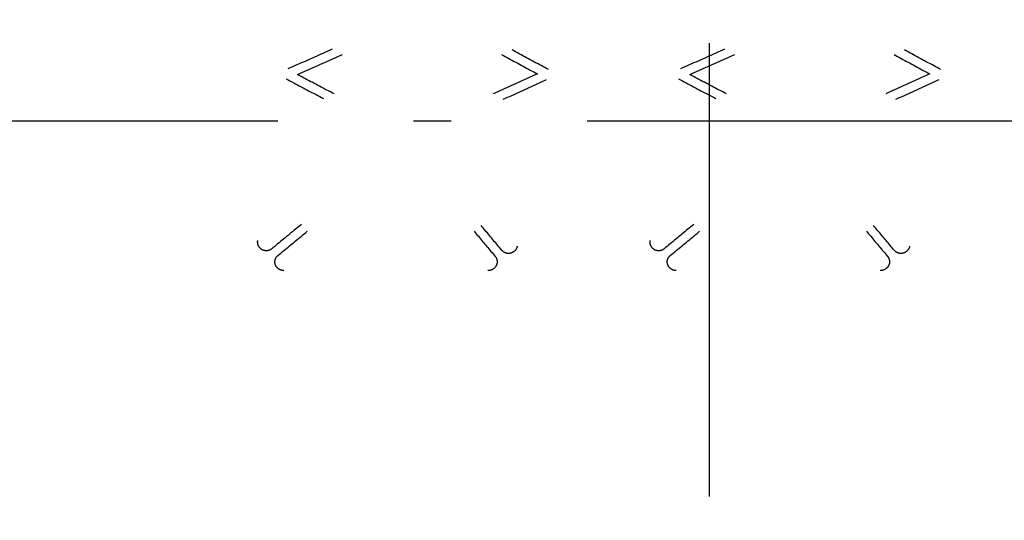
# Model space of a CAD drawing. Extents: x 15 to 656, y 13 to 410.
# Drawn here: x 119 to 152, y 309 to 325 of the extents above; entities that cross this region are included whole.
import ezdxf

# ---------------------------------------------------------------- set-up
doc = ezdxf.new("R2010")
doc.units = 0
doc.header["$LTSCALE"] = 0.5
doc.linetypes.add('DASHDOT', pattern=[50.5, 30, -9, 2.5, -9])
doc.layers.add('1', color=7, linetype='CONTINUOUS')
doc.layers.add('23', color=7, linetype='CONTINUOUS')

msp = doc.modelspace()

# ---------------------------------------------------------------- linework, layer by layer
at = {"layer": '1', "color": 7, "linetype": 'DASHDOT'}
for p, q in [((141.820384, 375.018006), (141.820384, 266.13949)), ((87.280977, 321.955848), (194.323278, 321.955848))]:
    msp.add_line(p, q, dxfattribs=at)
at = {"layer": '23', "color": 7, "linetype": 'CONTINUOUS'}
for p, q in [((129.19098, 324.256777), (129.117723, 324.224277)), ((129.264236, 324.289277), (129.19098, 324.256777)), ((129.337493, 324.321777), (129.264236, 324.289277)), ((135.354369, 324.266872), (135.294096, 324.299372)), ((135.414641, 324.234372), (135.354369, 324.266872)), ((142.19098, 324.256777), (142.117723, 324.224277)), ((142.264236, 324.289277), (142.19098, 324.256777)), ((142.337493, 324.321777), (142.264236, 324.289277)), ((148.354369, 324.266872), (148.294096, 324.299372)), ((148.414641, 324.234372), (148.354369, 324.266872)), ((128.458415, 323.931777), (128.385158, 323.899277)), ((128.531671, 323.964277), (128.458415, 323.931777)), ((128.604928, 323.996777), (128.531671, 323.964277)), ((128.678184, 324.029277), (128.604928, 323.996777)), ((128.751441, 324.061777), (128.678184, 324.029277)), ((128.824697, 324.094277), (128.751441, 324.061777)), ((128.897954, 324.126777), (128.824697, 324.094277)), ((128.97121, 324.159277), (128.897954, 324.126777)), ((129.044467, 324.191777), (128.97121, 324.159277)), ((129.117723, 324.224277), (129.044467, 324.191777)), ((129.154149, 323.912239), (129.228698, 323.945312)), ((129.228698, 323.945312), (129.303246, 323.978385)), ((129.303246, 323.978385), (129.377795, 324.011458)), ((129.377795, 324.011458), (129.452343, 324.044532)), ((129.452343, 324.044532), (129.526892, 324.077605)), ((129.526892, 324.077605), (129.60144, 324.110678)), ((129.60144, 324.110678), (129.675989, 324.143751)), ((134.950613, 324.143751), (135.009802, 324.111835)), ((135.009802, 324.111835), (135.068991, 324.079919)), ((135.068991, 324.079919), (135.128181, 324.048003)), ((135.128181, 324.048003), (135.18737, 324.016087)), ((135.18737, 324.016087), (135.246559, 323.984171)), ((135.246559, 323.984171), (135.305749, 323.952254)), ((135.305749, 323.952254), (135.364938, 323.920338)), ((135.364938, 323.920338), (135.424127, 323.888422)), ((135.474913, 324.201872), (135.414641, 324.234372)), ((135.535185, 324.169372), (135.474913, 324.201872)), ((135.595457, 324.136872), (135.535185, 324.169372)), ((135.655729, 324.104372), (135.595457, 324.136872)), ((135.716001, 324.071872), (135.655729, 324.104372)), ((135.776273, 324.039372), (135.716001, 324.071872)), ((135.836545, 324.006872), (135.776273, 324.039372)), ((135.896817, 323.974372), (135.836545, 324.006872)), ((135.95709, 323.941872), (135.896817, 323.974372)), ((136.017362, 323.909372), (135.95709, 323.941872)), ((141.458415, 323.931777), (141.385158, 323.899277)), ((141.531671, 323.964277), (141.458415, 323.931777)), ((141.604928, 323.996777), (141.531671, 323.964277)), ((141.678184, 324.029277), (141.604928, 323.996777)), ((141.751441, 324.061777), (141.678184, 324.029277)), ((141.824697, 324.094277), (141.751441, 324.061777)), ((141.897954, 324.126777), (141.824697, 324.094277)), ((141.97121, 324.159277), (141.897954, 324.126777)), ((142.044467, 324.191777), (141.97121, 324.159277)), ((142.117723, 324.224277), (142.044467, 324.191777)), ((142.154149, 323.912239), (142.228698, 323.945312)), ((142.228698, 323.945312), (142.303246, 323.978385)), ((142.303246, 323.978385), (142.377795, 324.011458)), ((142.377795, 324.011458), (142.452343, 324.044532)), ((142.452343, 324.044532), (142.526892, 324.077605)), ((142.526892, 324.077605), (142.60144, 324.110678)), ((142.60144, 324.110678), (142.675989, 324.143751)), ((147.950613, 324.143751), (148.009802, 324.111835)), ((148.009802, 324.111835), (148.068991, 324.079919)), ((148.068991, 324.079919), (148.128181, 324.048003)), ((148.128181, 324.048003), (148.18737, 324.016087)), ((148.18737, 324.016087), (148.246559, 323.984171)), ((148.246559, 323.984171), (148.305749, 323.952254)), ((148.305749, 323.952254), (148.364938, 323.920338)), ((148.364938, 323.920338), (148.424127, 323.888422)), ((148.474913, 324.201872), (148.414641, 324.234372)), ((148.535185, 324.169372), (148.474913, 324.201872)), ((148.595457, 324.136872), (148.535185, 324.169372)), ((148.655729, 324.104372), (148.595457, 324.136872)), ((148.716001, 324.071872), (148.655729, 324.104372)), ((148.776273, 324.039372), (148.716001, 324.071872)), ((148.836545, 324.006872), (148.776273, 324.039372)), ((148.896817, 323.974372), (148.836545, 324.006872)), ((148.95709, 323.941872), (148.896817, 323.974372)), ((149.017362, 323.909372), (148.95709, 323.941872)), ((127.945619, 323.704277), (127.872363, 323.671777)), ((128.018876, 323.736777), (127.945619, 323.704277)), ((128.092132, 323.769277), (128.018876, 323.736777)), ((128.165389, 323.801777), (128.092132, 323.769277)), ((128.238645, 323.834277), (128.165389, 323.801777)), ((128.311902, 323.866777), (128.238645, 323.834277)), ((128.385158, 323.899277), (128.311902, 323.866777)), ((128.408664, 323.581507), (128.483212, 323.61458)), ((128.483212, 323.61458), (128.557761, 323.647653)), ((128.557761, 323.647653), (128.632309, 323.680726)), ((128.632309, 323.680726), (128.706858, 323.7138)), ((128.706858, 323.7138), (128.781407, 323.746873)), ((128.781407, 323.746873), (128.855955, 323.779946)), ((128.855955, 323.779946), (128.930504, 323.813019)), ((128.930504, 323.813019), (129.005052, 323.846092)), ((129.005052, 323.846092), (129.079601, 323.879166)), ((129.079601, 323.879166), (129.154149, 323.912239)), ((135.424127, 323.888422), (135.483317, 323.856506)), ((135.483317, 323.856506), (135.542506, 323.82459)), ((135.542506, 323.82459), (135.601695, 323.792674)), ((135.601695, 323.792674), (135.660885, 323.760757)), ((135.660885, 323.760757), (135.720074, 323.728841)), ((135.720074, 323.728841), (135.779263, 323.696925)), ((135.779263, 323.696925), (135.838453, 323.665009)), ((135.838453, 323.665009), (135.897642, 323.633093)), ((135.897642, 323.633093), (135.956831, 323.601177)), ((135.956831, 323.601177), (136.016021, 323.569261)), ((136.077634, 323.876872), (136.017362, 323.909372)), ((136.137906, 323.844372), (136.077634, 323.876872)), ((136.198178, 323.811872), (136.137906, 323.844372)), ((136.25845, 323.779372), (136.198178, 323.811872)), ((136.318722, 323.746872), (136.25845, 323.779372)), ((136.378994, 323.714372), (136.318722, 323.746872)), ((136.439266, 323.681872), (136.378994, 323.714372)), ((136.499538, 323.649372), (136.439266, 323.681872)), ((140.945619, 323.704277), (140.872363, 323.671777)), ((141.018876, 323.736777), (140.945619, 323.704277)), ((141.092132, 323.769277), (141.018876, 323.736777)), ((141.165389, 323.801777), (141.092132, 323.769277)), ((141.238645, 323.834277), (141.165389, 323.801777)), ((141.311902, 323.866777), (141.238645, 323.834277)), ((141.385158, 323.899277), (141.311902, 323.866777)), ((141.408664, 323.581507), (141.483212, 323.61458)), ((141.483212, 323.61458), (141.557761, 323.647653)), ((141.557761, 323.647653), (141.632309, 323.680726)), ((141.632309, 323.680726), (141.706858, 323.7138)), ((141.706858, 323.7138), (141.781407, 323.746873)), ((141.781407, 323.746873), (141.855955, 323.779946)), ((141.855955, 323.779946), (141.930504, 323.813019)), ((141.930504, 323.813019), (142.005052, 323.846092)), ((142.005052, 323.846092), (142.079601, 323.879166)), ((142.079601, 323.879166), (142.154149, 323.912239)), ((148.424127, 323.888422), (148.483317, 323.856506)), ((148.483317, 323.856506), (148.542506, 323.82459)), ((148.542506, 323.82459), (148.601695, 323.792674)), ((148.601695, 323.792674), (148.660885, 323.760757)), ((148.660885, 323.760757), (148.720074, 323.728841)), ((148.720074, 323.728841), (148.779263, 323.696925)), ((148.779263, 323.696925), (148.838453, 323.665009)), ((148.838453, 323.665009), (148.897642, 323.633093)), ((148.897642, 323.633093), (148.956831, 323.601177)), ((148.956831, 323.601177), (149.016021, 323.569261)), ((149.077634, 323.876872), (149.017362, 323.909372)), ((149.137906, 323.844372), (149.077634, 323.876872)), ((149.198178, 323.811872), (149.137906, 323.844372)), ((149.25845, 323.779372), (149.198178, 323.811872)), ((149.318722, 323.746872), (149.25845, 323.779372)), ((149.378994, 323.714372), (149.318722, 323.746872)), ((149.439266, 323.681872), (149.378994, 323.714372)), ((149.499538, 323.649372), (149.439266, 323.681872)), ((127.813624, 323.338654), (127.875419, 323.306154)), ((127.875419, 323.306154), (127.937215, 323.273654)), ((127.937215, 323.273654), (127.99901, 323.241154)), ((128.185018, 323.482287), (128.259567, 323.51536)), ((128.245724, 323.45036), (128.185018, 323.482287)), ((128.306429, 323.418434), (128.245724, 323.45036)), ((128.259567, 323.51536), (128.334115, 323.548434)), ((128.367134, 323.386507), (128.306429, 323.418434)), ((128.334115, 323.548434), (128.408664, 323.581507)), ((128.42784, 323.35458), (128.367134, 323.386507)), ((128.488545, 323.322653), (128.42784, 323.35458)), ((128.54925, 323.290726), (128.488545, 323.322653)), ((128.609956, 323.2588), (128.54925, 323.290726)), ((135.623245, 323.273841), (135.550223, 323.240757)), ((135.696267, 323.306925), (135.623245, 323.273841)), ((135.769289, 323.340009), (135.696267, 323.306925)), ((135.842311, 323.373093), (135.769289, 323.340009)), ((135.915333, 323.406177), (135.842311, 323.373093)), ((135.988355, 323.439261), (135.915333, 323.406177)), ((136.061377, 323.472344), (135.988355, 323.439261)), ((136.016021, 323.569261), (136.07521, 323.537344)), ((136.134399, 323.505428), (136.061377, 323.472344)), ((136.07521, 323.537344), (136.134399, 323.505428)), ((136.297073, 323.249776), (136.368807, 323.282276)), ((136.368807, 323.282276), (136.44054, 323.314776)), ((140.813624, 323.338654), (140.875419, 323.306154)), ((140.875419, 323.306154), (140.937215, 323.273654)), ((140.937215, 323.273654), (140.99901, 323.241154)), ((141.185018, 323.482287), (141.259567, 323.51536)), ((141.245724, 323.45036), (141.185018, 323.482287)), ((141.306429, 323.418434), (141.245724, 323.45036)), ((141.259567, 323.51536), (141.334115, 323.548434)), ((141.367134, 323.386507), (141.306429, 323.418434)), ((141.334115, 323.548434), (141.408664, 323.581507)), ((141.42784, 323.35458), (141.367134, 323.386507)), ((141.488545, 323.322653), (141.42784, 323.35458)), ((141.54925, 323.290726), (141.488545, 323.322653)), ((141.609956, 323.2588), (141.54925, 323.290726)), ((148.623245, 323.273841), (148.550223, 323.240757)), ((148.696267, 323.306925), (148.623245, 323.273841)), ((148.769289, 323.340009), (148.696267, 323.306925)), ((148.842311, 323.373093), (148.769289, 323.340009)), ((148.915333, 323.406177), (148.842311, 323.373093)), ((148.988355, 323.439261), (148.915333, 323.406177)), ((149.061377, 323.472344), (148.988355, 323.439261)), ((149.016021, 323.569261), (149.07521, 323.537344)), ((149.134399, 323.505428), (149.061377, 323.472344)), ((149.07521, 323.537344), (149.134399, 323.505428)), ((149.297073, 323.249776), (149.368807, 323.282276)), ((149.368807, 323.282276), (149.44054, 323.314776)), ((127.99901, 323.241154), (128.060805, 323.208654)), ((128.060805, 323.208654), (128.1226, 323.176154)), ((128.1226, 323.176154), (128.184396, 323.143654)), ((128.184396, 323.143654), (128.246191, 323.111154)), ((128.246191, 323.111154), (128.307986, 323.078654)), ((128.307986, 323.078654), (128.369781, 323.046154)), ((128.369781, 323.046154), (128.431577, 323.013654)), ((128.431577, 323.013654), (128.493372, 322.981154)), ((128.493372, 322.981154), (128.555167, 322.948654)), ((128.555167, 322.948654), (128.616962, 322.916154)), ((128.670661, 323.226873), (128.609956, 323.2588)), ((128.731366, 323.194946), (128.670661, 323.226873)), ((128.792072, 323.163019), (128.731366, 323.194946)), ((128.852777, 323.131092), (128.792072, 323.163019)), ((128.913483, 323.099166), (128.852777, 323.131092)), ((128.974188, 323.067239), (128.913483, 323.099166)), ((129.034893, 323.035312), (128.974188, 323.067239)), ((129.095599, 323.003385), (129.034893, 323.035312)), ((129.156304, 322.971458), (129.095599, 323.003385)), ((129.217009, 322.939532), (129.156304, 322.971458)), ((134.893025, 322.943003), (134.820003, 322.909919)), ((134.966047, 322.976087), (134.893025, 322.943003)), ((135.039069, 323.009171), (134.966047, 322.976087)), ((135.112091, 323.042254), (135.039069, 323.009171)), ((135.185113, 323.075338), (135.112091, 323.042254)), ((135.258135, 323.108422), (135.185113, 323.075338)), ((135.331157, 323.141506), (135.258135, 323.108422)), ((135.404179, 323.17459), (135.331157, 323.141506)), ((135.477201, 323.207674), (135.404179, 323.17459)), ((135.550223, 323.240757), (135.477201, 323.207674)), ((135.57974, 322.924776), (135.651473, 322.957276)), ((135.651473, 322.957276), (135.723207, 322.989776)), ((135.723207, 322.989776), (135.79494, 323.022276)), ((135.79494, 323.022276), (135.866673, 323.054776)), ((135.866673, 323.054776), (135.938407, 323.087276)), ((135.938407, 323.087276), (136.01014, 323.119776)), ((136.01014, 323.119776), (136.081873, 323.152276)), ((136.081873, 323.152276), (136.153607, 323.184776)), ((136.153607, 323.184776), (136.22534, 323.217276)), ((136.22534, 323.217276), (136.297073, 323.249776)), ((140.99901, 323.241154), (141.060805, 323.208654)), ((141.060805, 323.208654), (141.1226, 323.176154)), ((141.1226, 323.176154), (141.184396, 323.143654)), ((141.184396, 323.143654), (141.246191, 323.111154)), ((141.246191, 323.111154), (141.307986, 323.078654)), ((141.307986, 323.078654), (141.369781, 323.046154)), ((141.369781, 323.046154), (141.431577, 323.013654)), ((141.431577, 323.013654), (141.493372, 322.981154)), ((141.493372, 322.981154), (141.555167, 322.948654)), ((141.555167, 322.948654), (141.616962, 322.916154)), ((141.670661, 323.226873), (141.609956, 323.2588)), ((141.731366, 323.194946), (141.670661, 323.226873)), ((141.792072, 323.163019), (141.731366, 323.194946)), ((141.852777, 323.131092), (141.792072, 323.163019)), ((141.913483, 323.099166), (141.852777, 323.131092)), ((141.974188, 323.067239), (141.913483, 323.099166)), ((142.034893, 323.035312), (141.974188, 323.067239)), ((142.095599, 323.003385), (142.034893, 323.035312)), ((142.156304, 322.971458), (142.095599, 323.003385)), ((142.217009, 322.939532), (142.156304, 322.971458)), ((147.893025, 322.943003), (147.820003, 322.909919)), ((147.966047, 322.976087), (147.893025, 322.943003)), ((148.039069, 323.009171), (147.966047, 322.976087)), ((148.112091, 323.042254), (148.039069, 323.009171)), ((148.185113, 323.075338), (148.112091, 323.042254)), ((148.258135, 323.108422), (148.185113, 323.075338)), ((148.331157, 323.141506), (148.258135, 323.108422)), ((148.404179, 323.17459), (148.331157, 323.141506)), ((148.477201, 323.207674), (148.404179, 323.17459)), ((148.550223, 323.240757), (148.477201, 323.207674)), ((148.57974, 322.924776), (148.651473, 322.957276)), ((148.651473, 322.957276), (148.723207, 322.989776)), ((148.723207, 322.989776), (148.79494, 323.022276)), ((148.79494, 323.022276), (148.866673, 323.054776)), ((148.866673, 323.054776), (148.938407, 323.087276)), ((148.938407, 323.087276), (149.01014, 323.119776)), ((149.01014, 323.119776), (149.081873, 323.152276)), ((149.081873, 323.152276), (149.153607, 323.184776)), ((149.153607, 323.184776), (149.22534, 323.217276)), ((149.22534, 323.217276), (149.297073, 323.249776)), ((128.616962, 322.916154), (128.678758, 322.883654)), ((128.678758, 322.883654), (128.740553, 322.851154)), ((128.740553, 322.851154), (128.802348, 322.818654)), ((128.802348, 322.818654), (128.864143, 322.786154)), ((128.864143, 322.786154), (128.925939, 322.753654)), ((128.925939, 322.753654), (128.987734, 322.721154)), ((128.987734, 322.721154), (129.049529, 322.688654)), ((129.277715, 322.907605), (129.217009, 322.939532)), ((129.33842, 322.875678), (129.277715, 322.907605)), ((129.399125, 322.843751), (129.33842, 322.875678)), ((134.746981, 322.876835), (134.673959, 322.843751)), ((134.820003, 322.909919), (134.746981, 322.876835)), ((135.005873, 322.664776), (135.077606, 322.697276)), ((135.077606, 322.697276), (135.14934, 322.729776)), ((135.14934, 322.729776), (135.221073, 322.762276)), ((135.221073, 322.762276), (135.292806, 322.794776)), ((135.292806, 322.794776), (135.36454, 322.827276)), ((135.36454, 322.827276), (135.436273, 322.859776)), ((135.436273, 322.859776), (135.508007, 322.892276)), ((135.508007, 322.892276), (135.57974, 322.924776)), ((141.616962, 322.916154), (141.678758, 322.883654)), ((141.678758, 322.883654), (141.740553, 322.851154)), ((141.740553, 322.851154), (141.802348, 322.818654)), ((141.802348, 322.818654), (141.864143, 322.786154)), ((141.864143, 322.786154), (141.925939, 322.753654)), ((141.925939, 322.753654), (141.987734, 322.721154)), ((141.987734, 322.721154), (142.049529, 322.688654)), ((142.277715, 322.907605), (142.217009, 322.939532)), ((142.33842, 322.875678), (142.277715, 322.907605)), ((142.399125, 322.843751), (142.33842, 322.875678)), ((147.746981, 322.876835), (147.673959, 322.843751)), ((147.820003, 322.909919), (147.746981, 322.876835)), ((148.005873, 322.664776), (148.077606, 322.697276)), ((148.077606, 322.697276), (148.14934, 322.729776)), ((148.14934, 322.729776), (148.221073, 322.762276)), ((148.221073, 322.762276), (148.292806, 322.794776)), ((148.292806, 322.794776), (148.36454, 322.827276)), ((148.36454, 322.827276), (148.436273, 322.859776)), ((148.436273, 322.859776), (148.508007, 322.892276)), ((148.508007, 322.892276), (148.57974, 322.924776)), ((128.167481, 318.39987), (128.118422, 318.359498)), ((128.216539, 318.440241), (128.167481, 318.39987)), ((128.265598, 318.480612), (128.216539, 318.440241)), ((128.314656, 318.520983), (128.265598, 318.480612)), ((134.303781, 318.44531), (134.269146, 318.486588)), ((134.338417, 318.404033), (134.303781, 318.44531)), ((134.373053, 318.362756), (134.338417, 318.404033)), ((141.167481, 318.39987), (141.118422, 318.359498)), ((141.216539, 318.440241), (141.167481, 318.39987)), ((141.265598, 318.480612), (141.216539, 318.440241)), ((141.314656, 318.520983), (141.265598, 318.480612)), ((147.303781, 318.44531), (147.269146, 318.486588)), ((147.338417, 318.404033), (147.303781, 318.44531)), ((147.373053, 318.362756), (147.338417, 318.404033)), ((127.775012, 318.0769), (127.725954, 318.036529)), ((127.824071, 318.117271), (127.775012, 318.0769)), ((127.873129, 318.157642), (127.824071, 318.117271)), ((127.922188, 318.198013), (127.873129, 318.157642)), ((127.971246, 318.238385), (127.922188, 318.198013)), ((128.020305, 318.278756), (127.971246, 318.238385)), ((128.069364, 318.319127), (128.020305, 318.278756)), ((128.118422, 318.359498), (128.069364, 318.319127)), ((128.17057, 318.013892), (128.219153, 318.053872)), ((128.219153, 318.053872), (128.267736, 318.093852)), ((128.267736, 318.093852), (128.316319, 318.133832)), ((128.316319, 318.133832), (128.364902, 318.173812)), ((128.364902, 318.173812), (128.413485, 318.213792)), ((128.413485, 318.213792), (128.462068, 318.253771)), ((128.462068, 318.253771), (128.510651, 318.293751)), ((134.039332, 318.293751), (134.07416, 318.252245)), ((134.07416, 318.252245), (134.108988, 318.210739)), ((134.108988, 318.210739), (134.143815, 318.169233)), ((134.143815, 318.169233), (134.178643, 318.127727)), ((134.178643, 318.127727), (134.213471, 318.086221)), ((134.213471, 318.086221), (134.248298, 318.044715)), ((134.407688, 318.321479), (134.373053, 318.362756)), ((134.442324, 318.280201), (134.407688, 318.321479)), ((134.47696, 318.238924), (134.442324, 318.280201)), ((134.511596, 318.197647), (134.47696, 318.238924)), ((134.546231, 318.15637), (134.511596, 318.197647)), ((134.580867, 318.115093), (134.546231, 318.15637)), ((134.615503, 318.073815), (134.580867, 318.115093)), ((134.650138, 318.032538), (134.615503, 318.073815)), ((140.775012, 318.0769), (140.725954, 318.036529)), ((140.824071, 318.117271), (140.775012, 318.0769)), ((140.873129, 318.157642), (140.824071, 318.117271)), ((140.922188, 318.198013), (140.873129, 318.157642)), ((140.971246, 318.238385), (140.922188, 318.198013)), ((141.020305, 318.278756), (140.971246, 318.238385)), ((141.069364, 318.319127), (141.020305, 318.278756)), ((141.118422, 318.359498), (141.069364, 318.319127)), ((141.17057, 318.013892), (141.219153, 318.053872)), ((141.219153, 318.053872), (141.267736, 318.093852)), ((141.267736, 318.093852), (141.316319, 318.133832)), ((141.316319, 318.133832), (141.364902, 318.173812)), ((141.364902, 318.173812), (141.413485, 318.213792)), ((141.413485, 318.213792), (141.462068, 318.253771)), ((141.462068, 318.253771), (141.510651, 318.293751)), ((147.039332, 318.293751), (147.07416, 318.252245)), ((147.07416, 318.252245), (147.108988, 318.210739)), ((147.108988, 318.210739), (147.143815, 318.169233)), ((147.143815, 318.169233), (147.178643, 318.127727)), ((147.178643, 318.127727), (147.213471, 318.086221)), ((147.213471, 318.086221), (147.248298, 318.044715)), ((147.407688, 318.321479), (147.373053, 318.362756)), ((147.442324, 318.280201), (147.407688, 318.321479)), ((147.47696, 318.238924), (147.442324, 318.280201)), ((147.511596, 318.197647), (147.47696, 318.238924)), ((147.546231, 318.15637), (147.511596, 318.197647)), ((147.580867, 318.115093), (147.546231, 318.15637)), ((147.615503, 318.073815), (147.580867, 318.115093)), ((147.650138, 318.032538), (147.615503, 318.073815)), ((126.866481, 317.939742), (126.866564, 317.948529)), ((126.866657, 317.930957), (126.866481, 317.939742)), ((126.866564, 317.948529), (126.866908, 317.957309)), ((126.867091, 317.922182), (126.866657, 317.930957)), ((126.866908, 317.957309), (126.867512, 317.966075)), ((126.867783, 317.913423), (126.867091, 317.922182)), ((126.867512, 317.966075), (126.868379, 317.974819)), ((126.86873, 317.904689), (126.867783, 317.913423)), ((126.868379, 317.974819), (126.869508, 317.983534)), ((126.869932, 317.895987), (126.86873, 317.904689)), ((126.869508, 317.983534), (126.870902, 317.992212)), ((126.871388, 317.887326), (126.869932, 317.895987)), ((126.873098, 317.878712), (126.871388, 317.887326)), ((126.875059, 317.870154), (126.873098, 317.878712)), ((126.877271, 317.86166), (126.875059, 317.870154)), ((126.879733, 317.853236), (126.877271, 317.86166)), ((126.882444, 317.844892), (126.879733, 317.853236)), ((126.885403, 317.836634), (126.882444, 317.844892)), ((126.888609, 317.828471), (126.885403, 317.836634)), ((126.89206, 317.820409), (126.888609, 317.828471)), ((126.895756, 317.812458), (126.89206, 317.820409)), ((126.899692, 317.804622), (126.895756, 317.812458)), ((126.903863, 317.796909), (126.899692, 317.804622)), ((126.908263, 317.789325), (126.903863, 317.796909)), ((126.912889, 317.781876), (126.908263, 317.789325)), ((126.917734, 317.774568), (126.912889, 317.781876)), ((126.922794, 317.767407), (126.917734, 317.774568)), ((126.928065, 317.760401), (126.922794, 317.767407)), ((126.93354, 317.753554), (126.928065, 317.760401)), ((126.939215, 317.746875), (126.93354, 317.753554)), ((126.945086, 317.740368), (126.939215, 317.746875)), ((126.951146, 317.73404), (126.945086, 317.740368)), ((126.957392, 317.727897), (126.951146, 317.73404)), ((126.963818, 317.721946), (126.957392, 317.727897)), ((127.382544, 317.75393), (127.333485, 317.713559)), ((127.431603, 317.794301), (127.382544, 317.75393)), ((127.480661, 317.834673), (127.431603, 317.794301)), ((127.52972, 317.875044), (127.480661, 317.834673)), ((127.578778, 317.915415), (127.52972, 317.875044)), ((127.627837, 317.955786), (127.578778, 317.915415)), ((127.676895, 317.996157), (127.627837, 317.955786)), ((127.725954, 318.036529), (127.676895, 317.996157)), ((127.781906, 317.694053), (127.830489, 317.734033)), ((127.830489, 317.734033), (127.879072, 317.774013)), ((127.879072, 317.774013), (127.927655, 317.813993)), ((127.927655, 317.813993), (127.976238, 317.853973)), ((127.976238, 317.853973), (128.024821, 317.893953)), ((128.024821, 317.893953), (128.073404, 317.933933)), ((128.073404, 317.933933), (128.121987, 317.973912)), ((128.121987, 317.973912), (128.17057, 318.013892)), ((134.248298, 318.044715), (134.283126, 318.003209)), ((134.283126, 318.003209), (134.317954, 317.961703)), ((134.317954, 317.961703), (134.352782, 317.920197)), ((134.352782, 317.920197), (134.387609, 317.878691)), ((134.387609, 317.878691), (134.422437, 317.837185)), ((134.422437, 317.837185), (134.457265, 317.795679)), ((134.457265, 317.795679), (134.492092, 317.754173)), ((134.492092, 317.754173), (134.52692, 317.712667)), ((134.684774, 317.991261), (134.650138, 318.032538)), ((134.71941, 317.949984), (134.684774, 317.991261)), ((134.754045, 317.908706), (134.71941, 317.949984)), ((134.788681, 317.867429), (134.754045, 317.908706)), ((134.823317, 317.826152), (134.788681, 317.867429)), ((134.857953, 317.784875), (134.823317, 317.826152)), ((134.892588, 317.743597), (134.857953, 317.784875)), ((134.927224, 317.70232), (134.892588, 317.743597)), ((135.442008, 317.724863), (135.436214, 317.713867)), ((135.447354, 317.736084), (135.442008, 317.724863)), ((135.452242, 317.747514), (135.447354, 317.736084)), ((135.456659, 317.759133), (135.452242, 317.747514)), ((135.460594, 317.770924), (135.456659, 317.759133)), ((135.464037, 317.782868), (135.460594, 317.770924)), ((135.466974, 317.794948), (135.464037, 317.782868)), ((135.469396, 317.807145), (135.466974, 317.794948)), ((139.866481, 317.939742), (139.866564, 317.948529)), ((139.866657, 317.930957), (139.866481, 317.939742)), ((139.866564, 317.948529), (139.866908, 317.957309)), ((139.867091, 317.922182), (139.866657, 317.930957)), ((139.866908, 317.957309), (139.867512, 317.966075)), ((139.867783, 317.913423), (139.867091, 317.922182)), ((139.867512, 317.966075), (139.868379, 317.974819)), ((139.86873, 317.904689), (139.867783, 317.913423)), ((139.868379, 317.974819), (139.869508, 317.983534)), ((139.869932, 317.895987), (139.86873, 317.904689)), ((139.869508, 317.983534), (139.870902, 317.992212)), ((139.871388, 317.887326), (139.869932, 317.895987)), ((139.873098, 317.878712), (139.871388, 317.887326)), ((139.875059, 317.870154), (139.873098, 317.878712)), ((139.877271, 317.86166), (139.875059, 317.870154)), ((139.879733, 317.853236), (139.877271, 317.86166)), ((139.882444, 317.844892), (139.879733, 317.853236)), ((139.885403, 317.836634), (139.882444, 317.844892)), ((139.888609, 317.828471), (139.885403, 317.836634)), ((139.89206, 317.820409), (139.888609, 317.828471)), ((139.895756, 317.812458), (139.89206, 317.820409)), ((139.899692, 317.804622), (139.895756, 317.812458)), ((139.903863, 317.796909), (139.899692, 317.804622)), ((139.908263, 317.789325), (139.903863, 317.796909)), ((139.912889, 317.781876), (139.908263, 317.789325)), ((139.917734, 317.774568), (139.912889, 317.781876)), ((139.922794, 317.767407), (139.917734, 317.774568)), ((139.928065, 317.760401), (139.922794, 317.767407)), ((139.93354, 317.753554), (139.928065, 317.760401)), ((139.939215, 317.746875), (139.93354, 317.753554)), ((139.945086, 317.740368), (139.939215, 317.746875)), ((139.951146, 317.73404), (139.945086, 317.740368)), ((139.957392, 317.727897), (139.951146, 317.73404)), ((139.963818, 317.721946), (139.957392, 317.727897)), ((140.382544, 317.75393), (140.333485, 317.713559)), ((140.431603, 317.794301), (140.382544, 317.75393)), ((140.480661, 317.834673), (140.431603, 317.794301)), ((140.52972, 317.875044), (140.480661, 317.834673)), ((140.578778, 317.915415), (140.52972, 317.875044)), ((140.627837, 317.955786), (140.578778, 317.915415)), ((140.676895, 317.996157), (140.627837, 317.955786)), ((140.725954, 318.036529), (140.676895, 317.996157)), ((140.781906, 317.694053), (140.830489, 317.734033)), ((140.830489, 317.734033), (140.879072, 317.774013)), ((140.879072, 317.774013), (140.927655, 317.813993)), ((140.927655, 317.813993), (140.976238, 317.853973)), ((140.976238, 317.853973), (141.024821, 317.893953)), ((141.024821, 317.893953), (141.073404, 317.933933)), ((141.073404, 317.933933), (141.121987, 317.973912)), ((141.121987, 317.973912), (141.17057, 318.013892)), ((147.248298, 318.044715), (147.283126, 318.003209)), ((147.283126, 318.003209), (147.317954, 317.961703)), ((147.317954, 317.961703), (147.352782, 317.920197)), ((147.352782, 317.920197), (147.387609, 317.878691)), ((147.387609, 317.878691), (147.422437, 317.837185)), ((147.422437, 317.837185), (147.457265, 317.795679)), ((147.457265, 317.795679), (147.492092, 317.754173)), ((147.492092, 317.754173), (147.52692, 317.712667)), ((147.684774, 317.991261), (147.650138, 318.032538)), ((147.71941, 317.949984), (147.684774, 317.991261)), ((147.754045, 317.908706), (147.71941, 317.949984)), ((147.788681, 317.867429), (147.754045, 317.908706)), ((147.823317, 317.826152), (147.788681, 317.867429)), ((147.857953, 317.784875), (147.823317, 317.826152)), ((147.892588, 317.743597), (147.857953, 317.784875)), ((147.927224, 317.70232), (147.892588, 317.743597)), ((148.442008, 317.724863), (148.436214, 317.713867)), ((148.447354, 317.736084), (148.442008, 317.724863)), ((148.452242, 317.747514), (148.447354, 317.736084)), ((148.456659, 317.759133), (148.452242, 317.747514)), ((148.460594, 317.770924), (148.456659, 317.759133)), ((148.464037, 317.782868), (148.460594, 317.770924)), ((148.466974, 317.794948), (148.464037, 317.782868)), ((148.469396, 317.807145), (148.466974, 317.794948)), ((126.970418, 317.716193), (126.963818, 317.721946)), ((126.977189, 317.710644), (126.970418, 317.716193)), ((126.984126, 317.705305), (126.977189, 317.710644)), ((126.991222, 317.700183), (126.984126, 317.705305)), ((126.998473, 317.695285), (126.991222, 317.700183)), ((127.005875, 317.690615), (126.998473, 317.695285)), ((127.013422, 317.686181), (127.005875, 317.690615)), ((127.021105, 317.681985), (127.013422, 317.686181)), ((127.028917, 317.678028), (127.021105, 317.681985)), ((127.03685, 317.674314), (127.028917, 317.678028)), ((127.044894, 317.670845), (127.03685, 317.674314)), ((127.053043, 317.667622), (127.044894, 317.670845)), ((127.061286, 317.664648), (127.053043, 317.667622)), ((127.069617, 317.661925), (127.061286, 317.664648)), ((127.078027, 317.659455), (127.069617, 317.661925)), ((127.086508, 317.657241), (127.078027, 317.659455)), ((127.09505, 317.655285), (127.086508, 317.657241)), ((127.103647, 317.653589), (127.09505, 317.655285)), ((127.112289, 317.652155), (127.103647, 317.653589)), ((127.120969, 317.650985), (127.112289, 317.652155)), ((127.129677, 317.650082), (127.120969, 317.650985)), ((127.138407, 317.649448), (127.129677, 317.650082)), ((127.147149, 317.649085), (127.138407, 317.649448)), ((127.155895, 317.648995), (127.147149, 317.649085)), ((127.164637, 317.649181), (127.155895, 317.648995)), ((127.173367, 317.649644), (127.164637, 317.649181)), ((127.182076, 317.650387), (127.173367, 317.649644)), ((127.190756, 317.651406), (127.182076, 317.650387)), ((127.199401, 317.652699), (127.190756, 317.651406)), ((127.208002, 317.654262), (127.199401, 317.652699)), ((127.216552, 317.656093), (127.208002, 317.654262)), ((127.225043, 317.658188), (127.216552, 317.656093)), ((127.233468, 317.660545), (127.225043, 317.658188)), ((127.241819, 317.66316), (127.233468, 317.660545)), ((127.250088, 317.66603), (127.241819, 317.66316)), ((127.258268, 317.669153), (127.250088, 317.66603)), ((127.266351, 317.672524), (127.258268, 317.669153)), ((127.27433, 317.676141), (127.266351, 317.672524)), ((127.282197, 317.680001), (127.27433, 317.676141)), ((127.289944, 317.684101), (127.282197, 317.680001)), ((127.297563, 317.688437), (127.289944, 317.684101)), ((127.305048, 317.693007), (127.297563, 317.688437)), ((127.31239, 317.697807), (127.305048, 317.693007)), ((127.319582, 317.702834), (127.31239, 317.697807)), ((127.326616, 317.708086), (127.319582, 317.702834)), ((127.333485, 317.713559), (127.326616, 317.708086)), ((127.460099, 317.38977), (127.463743, 317.397757)), ((127.463743, 317.397757), (127.46764, 317.405628)), ((127.46764, 317.405628), (127.471785, 317.413377)), ((127.471785, 317.413377), (127.476173, 317.420996)), ((127.476173, 317.420996), (127.480799, 317.428478)), ((127.480799, 317.428478), (127.485657, 317.435815)), ((127.485657, 317.435815), (127.490743, 317.443001)), ((127.490743, 317.443001), (127.496051, 317.450028)), ((127.496051, 317.450028), (127.501576, 317.456888)), ((127.501576, 317.456888), (127.507313, 317.463575)), ((127.507313, 317.463575), (127.513256, 317.470082)), ((127.513256, 317.470082), (127.519401, 317.4764)), ((127.519401, 317.4764), (127.525742, 317.482523)), ((127.525742, 317.482523), (127.532274, 317.488443)), ((127.532274, 317.488443), (127.538992, 317.494154)), ((127.538992, 317.494154), (127.587574, 317.534134)), ((127.587574, 317.534134), (127.636157, 317.574114)), ((127.636157, 317.574114), (127.68474, 317.614094)), ((127.68474, 317.614094), (127.733323, 317.654074)), ((127.733323, 317.654074), (127.781906, 317.694053)), ((134.52692, 317.712667), (134.561748, 317.671161)), ((134.561748, 317.671161), (134.596575, 317.629655)), ((134.596575, 317.629655), (134.631403, 317.588149)), ((134.631403, 317.588149), (134.666231, 317.546643)), ((134.666231, 317.546643), (134.701059, 317.505137)), ((134.701059, 317.505137), (134.735886, 317.463631)), ((134.735886, 317.463631), (134.741123, 317.457195)), ((134.741123, 317.457195), (134.746162, 317.450609)), ((134.746162, 317.450609), (134.751, 317.443878)), ((134.751, 317.443878), (134.755634, 317.43701)), ((134.755634, 317.43701), (134.760061, 317.430011)), ((134.760061, 317.430011), (134.764278, 317.422887)), ((134.764278, 317.422887), (134.768281, 317.415645)), ((134.768281, 317.415645), (134.772069, 317.408291)), ((134.772069, 317.408291), (134.775638, 317.400832)), ((134.775638, 317.400832), (134.778985, 317.393275)), ((134.96186, 317.661043), (134.927224, 317.70232)), ((134.967281, 317.654772), (134.96186, 317.661043)), ((134.972884, 317.648665), (134.967281, 317.654772)), ((134.978663, 317.642724), (134.972884, 317.648665)), ((134.984611, 317.636956), (134.978663, 317.642724)), ((134.990723, 317.631363), (134.984611, 317.636956)), ((134.996993, 317.62595), (134.990723, 317.631363)), ((135.003415, 317.620722), (134.996993, 317.62595)), ((135.009983, 317.615682), (135.003415, 317.620722)), ((135.016691, 317.610836), (135.009983, 317.615682)), ((135.023533, 317.606187), (135.016691, 317.610836)), ((135.030504, 317.60174), (135.023533, 317.606187)), ((135.037598, 317.597499), (135.030504, 317.60174)), ((135.044808, 317.593468), (135.037598, 317.597499)), ((135.052129, 317.589651), (135.044808, 317.593468)), ((135.059555, 317.586053), (135.052129, 317.589651)), ((135.06708, 317.582679), (135.059555, 317.586053)), ((135.074698, 317.579532), (135.06708, 317.582679)), ((135.082403, 317.576617), (135.074698, 317.579532)), ((135.09019, 317.573938), (135.082403, 317.576617)), ((135.098052, 317.571499), (135.09019, 317.573938)), ((135.109974, 317.568298), (135.098052, 317.571499)), ((135.122029, 317.565642), (135.109974, 317.568298)), ((135.134196, 317.563528), (135.122029, 317.565642)), ((135.14645, 317.561952), (135.134196, 317.563528)), ((135.15877, 317.560908), (135.14645, 317.561952)), ((135.171133, 317.560392), (135.15877, 317.560908)), ((135.183516, 317.5604), (135.171133, 317.560392)), ((135.195896, 317.560927), (135.183516, 317.5604)), ((135.208251, 317.561969), (135.195896, 317.560927)), ((135.220557, 317.563521), (135.208251, 317.561969)), ((135.232791, 317.56558), (135.220557, 317.563521)), ((135.244932, 317.56814), (135.232791, 317.56558)), ((135.256957, 317.571197), (135.244932, 317.56814)), ((135.268841, 317.574746), (135.256957, 317.571197)), ((135.280564, 317.578784), (135.268841, 317.574746)), ((135.292101, 317.583306), (135.280564, 317.578784)), ((135.30343, 317.588306), (135.292101, 317.583306)), ((135.314529, 317.593782), (135.30343, 317.588306)), ((135.325375, 317.599728), (135.314529, 317.593782)), ((135.335944, 317.606139), (135.325375, 317.599728)), ((135.346216, 317.61301), (135.335944, 317.606139)), ((135.356178, 317.620325), (135.346216, 317.61301)), ((135.365818, 317.628064), (135.356178, 317.620325)), ((135.375125, 317.636211), (135.365818, 317.628064)), ((135.384088, 317.644747), (135.375125, 317.636211)), ((135.392694, 317.653653), (135.384088, 317.644747)), ((135.400932, 317.662913), (135.392694, 317.653653)), ((135.408792, 317.672507), (135.400932, 317.662913)), ((135.416262, 317.682417), (135.408792, 317.672507)), ((135.423329, 317.692626), (135.416262, 317.682417)), ((135.429984, 317.703115), (135.423329, 317.692626)), ((135.436214, 317.713867), (135.429984, 317.703115)), ((139.970418, 317.716193), (139.963818, 317.721946)), ((139.977189, 317.710644), (139.970418, 317.716193)), ((139.984126, 317.705305), (139.977189, 317.710644)), ((139.991222, 317.700183), (139.984126, 317.705305)), ((139.998473, 317.695285), (139.991222, 317.700183)), ((140.005875, 317.690615), (139.998473, 317.695285)), ((140.013422, 317.686181), (140.005875, 317.690615)), ((140.021105, 317.681985), (140.013422, 317.686181)), ((140.028917, 317.678028), (140.021105, 317.681985)), ((140.03685, 317.674314), (140.028917, 317.678028)), ((140.044894, 317.670845), (140.03685, 317.674314)), ((140.053043, 317.667622), (140.044894, 317.670845)), ((140.061286, 317.664648), (140.053043, 317.667622)), ((140.069617, 317.661925), (140.061286, 317.664648)), ((140.078027, 317.659455), (140.069617, 317.661925)), ((140.086508, 317.657241), (140.078027, 317.659455)), ((140.09505, 317.655285), (140.086508, 317.657241)), ((140.103647, 317.653589), (140.09505, 317.655285)), ((140.112289, 317.652155), (140.103647, 317.653589)), ((140.120969, 317.650985), (140.112289, 317.652155)), ((140.129677, 317.650082), (140.120969, 317.650985)), ((140.138407, 317.649448), (140.129677, 317.650082)), ((140.147149, 317.649085), (140.138407, 317.649448)), ((140.155895, 317.648995), (140.147149, 317.649085)), ((140.164637, 317.649181), (140.155895, 317.648995)), ((140.173367, 317.649644), (140.164637, 317.649181)), ((140.182076, 317.650387), (140.173367, 317.649644)), ((140.190756, 317.651406), (140.182076, 317.650387)), ((140.199401, 317.652699), (140.190756, 317.651406)), ((140.208002, 317.654262), (140.199401, 317.652699)), ((140.216552, 317.656093), (140.208002, 317.654262)), ((140.225043, 317.658188), (140.216552, 317.656093)), ((140.233468, 317.660545), (140.225043, 317.658188)), ((140.241819, 317.66316), (140.233468, 317.660545)), ((140.250088, 317.66603), (140.241819, 317.66316)), ((140.258268, 317.669153), (140.250088, 317.66603)), ((140.266351, 317.672524), (140.258268, 317.669153)), ((140.27433, 317.676141), (140.266351, 317.672524)), ((140.282197, 317.680001), (140.27433, 317.676141)), ((140.289944, 317.684101), (140.282197, 317.680001)), ((140.297563, 317.688437), (140.289944, 317.684101)), ((140.305048, 317.693007), (140.297563, 317.688437)), ((140.31239, 317.697807), (140.305048, 317.693007)), ((140.319582, 317.702834), (140.31239, 317.697807)), ((140.326616, 317.708086), (140.319582, 317.702834)), ((140.333485, 317.713559), (140.326616, 317.708086)), ((140.460099, 317.38977), (140.463743, 317.397757)), ((140.463743, 317.397757), (140.46764, 317.405628)), ((140.46764, 317.405628), (140.471785, 317.413377)), ((140.471785, 317.413377), (140.476173, 317.420996)), ((140.476173, 317.420996), (140.480799, 317.428478)), ((140.480799, 317.428478), (140.485657, 317.435815)), ((140.485657, 317.435815), (140.490743, 317.443001)), ((140.490743, 317.443001), (140.496051, 317.450028)), ((140.496051, 317.450028), (140.501576, 317.456888)), ((140.501576, 317.456888), (140.507313, 317.463575)), ((140.507313, 317.463575), (140.513256, 317.470082)), ((140.513256, 317.470082), (140.519401, 317.4764)), ((140.519401, 317.4764), (140.525742, 317.482523)), ((140.525742, 317.482523), (140.532274, 317.488443)), ((140.532274, 317.488443), (140.538992, 317.494154)), ((140.538992, 317.494154), (140.587574, 317.534134)), ((140.587574, 317.534134), (140.636157, 317.574114)), ((140.636157, 317.574114), (140.68474, 317.614094)), ((140.68474, 317.614094), (140.733323, 317.654074)), ((140.733323, 317.654074), (140.781906, 317.694053)), ((147.52692, 317.712667), (147.561748, 317.671161)), ((147.561748, 317.671161), (147.596575, 317.629655)), ((147.596575, 317.629655), (147.631403, 317.588149)), ((147.631403, 317.588149), (147.666231, 317.546643)), ((147.666231, 317.546643), (147.701059, 317.505137)), ((147.701059, 317.505137), (147.735886, 317.463631)), ((147.735886, 317.463631), (147.741123, 317.457195)), ((147.741123, 317.457195), (147.746162, 317.450609)), ((147.746162, 317.450609), (147.751, 317.443878)), ((147.751, 317.443878), (147.755634, 317.43701)), ((147.755634, 317.43701), (147.760061, 317.430011)), ((147.760061, 317.430011), (147.764278, 317.422887)), ((147.764278, 317.422887), (147.768281, 317.415645)), ((147.768281, 317.415645), (147.772069, 317.408291)), ((147.772069, 317.408291), (147.775638, 317.400832)), ((147.775638, 317.400832), (147.778985, 317.393275)), ((147.96186, 317.661043), (147.927224, 317.70232)), ((147.967281, 317.654772), (147.96186, 317.661043)), ((147.972884, 317.648665), (147.967281, 317.654772)), ((147.978663, 317.642724), (147.972884, 317.648665)), ((147.984611, 317.636956), (147.978663, 317.642724)), ((147.990723, 317.631363), (147.984611, 317.636956)), ((147.996993, 317.62595), (147.990723, 317.631363)), ((148.003415, 317.620722), (147.996993, 317.62595)), ((148.009983, 317.615682), (148.003415, 317.620722)), ((148.016691, 317.610836), (148.009983, 317.615682)), ((148.023533, 317.606187), (148.016691, 317.610836)), ((148.030504, 317.60174), (148.023533, 317.606187)), ((148.037598, 317.597499), (148.030504, 317.60174)), ((148.044808, 317.593468), (148.037598, 317.597499)), ((148.052129, 317.589651), (148.044808, 317.593468)), ((148.059555, 317.586053), (148.052129, 317.589651)), ((148.06708, 317.582679), (148.059555, 317.586053)), ((148.074698, 317.579532), (148.06708, 317.582679)), ((148.082403, 317.576617), (148.074698, 317.579532)), ((148.09019, 317.573938), (148.082403, 317.576617)), ((148.098052, 317.571499), (148.09019, 317.573938)), ((148.109974, 317.568298), (148.098052, 317.571499)), ((148.122029, 317.565642), (148.109974, 317.568298)), ((148.134196, 317.563528), (148.122029, 317.565642)), ((148.14645, 317.561952), (148.134196, 317.563528)), ((148.15877, 317.560908), (148.14645, 317.561952)), ((148.171133, 317.560392), (148.15877, 317.560908)), ((148.183516, 317.5604), (148.171133, 317.560392)), ((148.195896, 317.560927), (148.183516, 317.5604)), ((148.208251, 317.561969), (148.195896, 317.560927)), ((148.220557, 317.563521), (148.208251, 317.561969)), ((148.232791, 317.56558), (148.220557, 317.563521)), ((148.244932, 317.56814), (148.232791, 317.56558)), ((148.256957, 317.571197), (148.244932, 317.56814)), ((148.268841, 317.574746), (148.256957, 317.571197)), ((148.280564, 317.578784), (148.268841, 317.574746)), ((148.292101, 317.583306), (148.280564, 317.578784)), ((148.30343, 317.588306), (148.292101, 317.583306)), ((148.314529, 317.593782), (148.30343, 317.588306)), ((148.325375, 317.599728), (148.314529, 317.593782)), ((148.335944, 317.606139), (148.325375, 317.599728)), ((148.346216, 317.61301), (148.335944, 317.606139)), ((148.356178, 317.620325), (148.346216, 317.61301)), ((148.365818, 317.628064), (148.356178, 317.620325)), ((148.375125, 317.636211), (148.365818, 317.628064)), ((148.384088, 317.644747), (148.375125, 317.636211)), ((148.392694, 317.653653), (148.384088, 317.644747)), ((148.400932, 317.662913), (148.392694, 317.653653)), ((148.408792, 317.672507), (148.400932, 317.662913)), ((148.416262, 317.682417), (148.408792, 317.672507)), ((148.423329, 317.692626), (148.416262, 317.682417)), ((148.429984, 317.703115), (148.423329, 317.692626)), ((148.436214, 317.713867), (148.429984, 317.703115)), ((127.437601, 317.278901), (127.437657, 317.287677)), ((127.43782, 317.270126), (127.437601, 317.278901)), ((127.437657, 317.287677), (127.43799, 317.296443)), ((127.438314, 317.261361), (127.43782, 317.270126)), ((127.43799, 317.296443), (127.438601, 317.305193)), ((127.439081, 317.252614), (127.438314, 317.261361)), ((127.438601, 317.305193), (127.439491, 317.313915)), ((127.440121, 317.243895), (127.439081, 317.252614)), ((127.439491, 317.313915), (127.44066, 317.322603)), ((127.441432, 317.235213), (127.440121, 317.243895)), ((127.44066, 317.322603), (127.442111, 317.331245)), ((127.443012, 317.226576), (127.441432, 317.235213)), ((127.442111, 317.331245), (127.443844, 317.339834)), ((127.444862, 317.217994), (127.443012, 317.226576)), ((127.443844, 317.339834), (127.445861, 317.34836)), ((127.44698, 317.209476), (127.444862, 317.217994)), ((127.445861, 317.34836), (127.44816, 317.356814)), ((127.449365, 317.201031), (127.44698, 317.209476)), ((127.44816, 317.356814), (127.450739, 317.36519)), ((127.452016, 317.192667), (127.449365, 317.201031)), ((127.450739, 317.36519), (127.453592, 317.373479)), ((127.454931, 317.184395), (127.452016, 317.192667)), ((127.453592, 317.373479), (127.456714, 317.381675)), ((127.458109, 317.176222), (127.454931, 317.184395)), ((127.456714, 317.381675), (127.460099, 317.38977)), ((127.46155, 317.168158), (127.458109, 317.176222)), ((127.465246, 317.160208), (127.46155, 317.168158)), ((127.469194, 317.152379), (127.465246, 317.160208)), ((127.473385, 317.144675), (127.469194, 317.152379)), ((127.477816, 317.137103), (127.473385, 317.144675)), ((127.482479, 317.129668), (127.477816, 317.137103)), ((127.487368, 317.122376), (127.482479, 317.129668)), ((127.492479, 317.115232), (127.487368, 317.122376)), ((127.497803, 317.108243), (127.492479, 317.115232)), ((127.503337, 317.101413), (127.497803, 317.108243)), ((127.509073, 317.094748), (127.503337, 317.101413)), ((127.515007, 317.088254), (127.509073, 317.094748)), ((127.52113, 317.081937), (127.515007, 317.088254)), ((127.527439, 317.075803), (127.52113, 317.081937)), ((127.533927, 317.069856), (127.527439, 317.075803)), ((127.540587, 317.064103), (127.533927, 317.069856)), ((134.701187, 317.070256), (134.694868, 317.064886)), ((134.707357, 317.075793), (134.701187, 317.070256)), ((134.713373, 317.081494), (134.707357, 317.075793)), ((134.71923, 317.087356), (134.713373, 317.081494)), ((134.724923, 317.093374), (134.71923, 317.087356)), ((134.730446, 317.099544), (134.724923, 317.093374)), ((134.735794, 317.105862), (134.730446, 317.099544)), ((134.740963, 317.112324), (134.735794, 317.105862)), ((134.745946, 317.118927), (134.740963, 317.112324)), ((134.750739, 317.125666), (134.745946, 317.118927)), ((134.755337, 317.132538), (134.750739, 317.125666)), ((134.759735, 317.139537), (134.755337, 317.132538)), ((134.763926, 317.146662), (134.759735, 317.139537)), ((134.767907, 317.153906), (134.763926, 317.146662)), ((134.771673, 317.161267), (134.767907, 317.153906)), ((134.77522, 317.168737), (134.771673, 317.161267)), ((134.778547, 317.176309), (134.77522, 317.168737)), ((134.781653, 317.183976), (134.778547, 317.176309)), ((134.778985, 317.393275), (134.782107, 317.385625)), ((134.784535, 317.191731), (134.781653, 317.183976)), ((134.782107, 317.385625), (134.785, 317.37789)), ((134.787191, 317.199566), (134.784535, 317.191731)), ((134.785, 317.37789), (134.787663, 317.370076)), ((134.789619, 317.207475), (134.787191, 317.199566)), ((134.787663, 317.370076), (134.790092, 317.36219)), ((134.791818, 317.21545), (134.789619, 317.207475)), ((134.790092, 317.36219), (134.792284, 317.354237)), ((134.793785, 317.223484), (134.791818, 317.21545)), ((134.792284, 317.354237), (134.794236, 317.346225)), ((134.795519, 317.23157), (134.793785, 317.223484)), ((134.794236, 317.346225), (134.795945, 317.33816)), ((134.797017, 317.239701), (134.795519, 317.23157)), ((134.795945, 317.33816), (134.797408, 317.330049)), ((134.798278, 317.24787), (134.797017, 317.239701)), ((134.797408, 317.330049), (134.798623, 317.321897)), ((134.7993, 317.256069), (134.798278, 317.24787)), ((134.798623, 317.321897), (134.799585, 317.313713)), ((134.80008, 317.264291), (134.7993, 317.256069)), ((134.799585, 317.313713), (134.800293, 317.305501)), ((134.800617, 317.27253), (134.80008, 317.264291)), ((134.800293, 317.305501), (134.800749, 317.29727)), ((134.800908, 317.280777), (134.800617, 317.27253)), ((134.800749, 317.29727), (134.800953, 317.289026)), ((134.800953, 317.289026), (134.800908, 317.280777)), ((140.437601, 317.278901), (140.437657, 317.287677)), ((140.43782, 317.270126), (140.437601, 317.278901)), ((140.437657, 317.287677), (140.43799, 317.296443)), ((140.438314, 317.261361), (140.43782, 317.270126)), ((140.43799, 317.296443), (140.438601, 317.305193)), ((140.439081, 317.252614), (140.438314, 317.261361)), ((140.438601, 317.305193), (140.439491, 317.313915)), ((140.440121, 317.243895), (140.439081, 317.252614)), ((140.439491, 317.313915), (140.44066, 317.322603)), ((140.441432, 317.235213), (140.440121, 317.243895)), ((140.44066, 317.322603), (140.442111, 317.331245)), ((140.443012, 317.226576), (140.441432, 317.235213)), ((140.442111, 317.331245), (140.443844, 317.339834)), ((140.444862, 317.217994), (140.443012, 317.226576)), ((140.443844, 317.339834), (140.445861, 317.34836)), ((140.44698, 317.209476), (140.444862, 317.217994)), ((140.445861, 317.34836), (140.44816, 317.356814)), ((140.449365, 317.201031), (140.44698, 317.209476)), ((140.44816, 317.356814), (140.450739, 317.36519)), ((140.452016, 317.192667), (140.449365, 317.201031)), ((140.450739, 317.36519), (140.453592, 317.373479)), ((140.454931, 317.184395), (140.452016, 317.192667)), ((140.453592, 317.373479), (140.456714, 317.381675)), ((140.458109, 317.176222), (140.454931, 317.184395)), ((140.456714, 317.381675), (140.460099, 317.38977)), ((140.46155, 317.168158), (140.458109, 317.176222)), ((140.465246, 317.160208), (140.46155, 317.168158)), ((140.469194, 317.152379), (140.465246, 317.160208)), ((140.473385, 317.144675), (140.469194, 317.152379)), ((140.477816, 317.137103), (140.473385, 317.144675)), ((140.482479, 317.129668), (140.477816, 317.137103)), ((140.487368, 317.122376), (140.482479, 317.129668)), ((140.492479, 317.115232), (140.487368, 317.122376)), ((140.497803, 317.108243), (140.492479, 317.115232)), ((140.503337, 317.101413), (140.497803, 317.108243)), ((140.509073, 317.094748), (140.503337, 317.101413)), ((140.515007, 317.088254), (140.509073, 317.094748)), ((140.52113, 317.081937), (140.515007, 317.088254)), ((140.527439, 317.075803), (140.52113, 317.081937)), ((140.533927, 317.069856), (140.527439, 317.075803)), ((140.540587, 317.064103), (140.533927, 317.069856)), ((147.701187, 317.070256), (147.694868, 317.064886)), ((147.707357, 317.075793), (147.701187, 317.070256)), ((147.713373, 317.081494), (147.707357, 317.075793)), ((147.71923, 317.087356), (147.713373, 317.081494)), ((147.724923, 317.093374), (147.71923, 317.087356)), ((147.730446, 317.099544), (147.724923, 317.093374)), ((147.735794, 317.105862), (147.730446, 317.099544)), ((147.740963, 317.112324), (147.735794, 317.105862)), ((147.745946, 317.118927), (147.740963, 317.112324)), ((147.750739, 317.125666), (147.745946, 317.118927)), ((147.755337, 317.132538), (147.750739, 317.125666)), ((147.759735, 317.139537), (147.755337, 317.132538)), ((147.763926, 317.146662), (147.759735, 317.139537)), ((147.767907, 317.153906), (147.763926, 317.146662)), ((147.771673, 317.161267), (147.767907, 317.153906)), ((147.77522, 317.168737), (147.771673, 317.161267)), ((147.778547, 317.176309), (147.77522, 317.168737)), ((147.781653, 317.183976), (147.778547, 317.176309)), ((147.778985, 317.393275), (147.782107, 317.385625)), ((147.784535, 317.191731), (147.781653, 317.183976)), ((147.782107, 317.385625), (147.785, 317.37789)), ((147.787191, 317.199566), (147.784535, 317.191731)), ((147.785, 317.37789), (147.787663, 317.370076)), ((147.789619, 317.207475), (147.787191, 317.199566)), ((147.787663, 317.370076), (147.790092, 317.36219)), ((147.791818, 317.21545), (147.789619, 317.207475)), ((147.790092, 317.36219), (147.792284, 317.354237)), ((147.793785, 317.223484), (147.791818, 317.21545)), ((147.792284, 317.354237), (147.794236, 317.346225)), ((147.795519, 317.23157), (147.793785, 317.223484)), ((147.794236, 317.346225), (147.795945, 317.33816)), ((147.797017, 317.239701), (147.795519, 317.23157)), ((147.795945, 317.33816), (147.797408, 317.330049)), ((147.798278, 317.24787), (147.797017, 317.239701)), ((147.797408, 317.330049), (147.798623, 317.321897)), ((147.7993, 317.256069), (147.798278, 317.24787)), ((147.798623, 317.321897), (147.799585, 317.313713)), ((147.80008, 317.264291), (147.7993, 317.256069)), ((147.799585, 317.313713), (147.800293, 317.305501)), ((147.800617, 317.27253), (147.80008, 317.264291)), ((147.800293, 317.305501), (147.800749, 317.29727)), ((147.800908, 317.280777), (147.800617, 317.27253)), ((147.800749, 317.29727), (147.800953, 317.289026)), ((147.800953, 317.289026), (147.800908, 317.280777)), ((127.547415, 317.058549), (127.540587, 317.064103)), ((127.554403, 317.053199), (127.547415, 317.058549)), ((127.561546, 317.048061), (127.554403, 317.053199)), ((127.568838, 317.043138), (127.561546, 317.048061)), ((127.576273, 317.038437), (127.568838, 317.043138)), ((127.583844, 317.033959), (127.576273, 317.038437)), ((127.591544, 317.029706), (127.583844, 317.033959)), ((127.599366, 317.025681), (127.591544, 317.029706)), ((127.607303, 317.021886), (127.599366, 317.025681)), ((127.615348, 317.018321), (127.607303, 317.021886)), ((127.623493, 317.01499), (127.615348, 317.018321)), ((127.631732, 317.011893), (127.623493, 317.01499)), ((127.640058, 317.009034), (127.631732, 317.011893)), ((127.648464, 317.006413), (127.640058, 317.009034)), ((127.656942, 317.004033), (127.648464, 317.006413)), ((127.665486, 317.001895), (127.656942, 317.004033)), ((127.674088, 317.000002), (127.665486, 317.001895)), ((127.682742, 316.998355), (127.674088, 317.000002)), ((127.69144, 316.996956), (127.682742, 316.998355)), ((127.700176, 316.995807), (127.69144, 316.996956)), ((127.708943, 316.994911), (127.700176, 316.995807)), ((127.717732, 316.994268), (127.708943, 316.994911)), ((127.726538, 316.993881), (127.717732, 316.994268)), ((127.735354, 316.993751), (127.726538, 316.993881)), ((134.504055, 316.993862), (134.495751, 316.993751)), ((134.512352, 316.994194), (134.504055, 316.993862)), ((134.520636, 316.994745), (134.512352, 316.994194)), ((134.528902, 316.995514), (134.520636, 316.994745)), ((134.537144, 316.9965), (134.528902, 316.995514)), ((134.545356, 316.997702), (134.537144, 316.9965)), ((134.553533, 316.999118), (134.545356, 316.997702)), ((134.561669, 317.000746), (134.553533, 316.999118)), ((134.569759, 317.002587), (134.561669, 317.000746)), ((134.577798, 317.004638), (134.569759, 317.002587)), ((134.585779, 317.006897), (134.577798, 317.004638)), ((134.593697, 317.009365), (134.585779, 317.006897)), ((134.601547, 317.012038), (134.593697, 317.009365)), ((134.609323, 317.014917), (134.601547, 317.012038)), ((134.61702, 317.018), (134.609323, 317.014917)), ((134.624631, 317.021285), (134.61702, 317.018)), ((134.632153, 317.024771), (134.624631, 317.021285)), ((134.639578, 317.028457), (134.632153, 317.024771)), ((134.646901, 317.032342), (134.639578, 317.028457)), ((134.654117, 317.036424), (134.646901, 317.032342)), ((134.661221, 317.040701), (134.654117, 317.036424)), ((134.668207, 317.04517), (134.661221, 317.040701)), ((134.67507, 317.049827), (134.668207, 317.04517)), ((134.681804, 317.054668), (134.67507, 317.049827)), ((134.688405, 317.059689), (134.681804, 317.054668)), ((134.694868, 317.064886), (134.688405, 317.059689)), ((140.547415, 317.058549), (140.540587, 317.064103)), ((140.554403, 317.053199), (140.547415, 317.058549)), ((140.561546, 317.048061), (140.554403, 317.053199)), ((140.568838, 317.043138), (140.561546, 317.048061)), ((140.576273, 317.038437), (140.568838, 317.043138)), ((140.583844, 317.033959), (140.576273, 317.038437)), ((140.591544, 317.029706), (140.583844, 317.033959)), ((140.599366, 317.025681), (140.591544, 317.029706)), ((140.607303, 317.021886), (140.599366, 317.025681)), ((140.615348, 317.018321), (140.607303, 317.021886)), ((140.623493, 317.01499), (140.615348, 317.018321)), ((140.631732, 317.011893), (140.623493, 317.01499)), ((140.640058, 317.009034), (140.631732, 317.011893)), ((140.648464, 317.006413), (140.640058, 317.009034)), ((140.656942, 317.004033), (140.648464, 317.006413)), ((140.665486, 317.001895), (140.656942, 317.004033)), ((140.674088, 317.000002), (140.665486, 317.001895)), ((140.682742, 316.998355), (140.674088, 317.000002)), ((140.69144, 316.996956), (140.682742, 316.998355)), ((140.700176, 316.995807), (140.69144, 316.996956)), ((140.708943, 316.994911), (140.700176, 316.995807)), ((140.717732, 316.994268), (140.708943, 316.994911)), ((140.726538, 316.993881), (140.717732, 316.994268)), ((140.735354, 316.993751), (140.726538, 316.993881)), ((147.504055, 316.993862), (147.495751, 316.993751)), ((147.512352, 316.994194), (147.504055, 316.993862)), ((147.520636, 316.994745), (147.512352, 316.994194)), ((147.528902, 316.995514), (147.520636, 316.994745)), ((147.537144, 316.9965), (147.528902, 316.995514)), ((147.545356, 316.997702), (147.537144, 316.9965)), ((147.553533, 316.999118), (147.545356, 316.997702)), ((147.561669, 317.000746), (147.553533, 316.999118)), ((147.569759, 317.002587), (147.561669, 317.000746)), ((147.577798, 317.004638), (147.569759, 317.002587)), ((147.585779, 317.006897), (147.577798, 317.004638)), ((147.593697, 317.009365), (147.585779, 317.006897)), ((147.601547, 317.012038), (147.593697, 317.009365)), ((147.609323, 317.014917), (147.601547, 317.012038)), ((147.61702, 317.018), (147.609323, 317.014917)), ((147.624631, 317.021285), (147.61702, 317.018)), ((147.632153, 317.024771), (147.624631, 317.021285)), ((147.639578, 317.028457), (147.632153, 317.024771)), ((147.646901, 317.032342), (147.639578, 317.028457)), ((147.654117, 317.036424), (147.646901, 317.032342)), ((147.661221, 317.040701), (147.654117, 317.036424)), ((147.668207, 317.04517), (147.661221, 317.040701)), ((147.67507, 317.049827), (147.668207, 317.04517)), ((147.681804, 317.054668), (147.67507, 317.049827)), ((147.688405, 317.059689), (147.681804, 317.054668)), ((147.694868, 317.064886), (147.688405, 317.059689))]:
    msp.add_line(p, q, dxfattribs=at)

doc.saveas('drawing.dxf')
